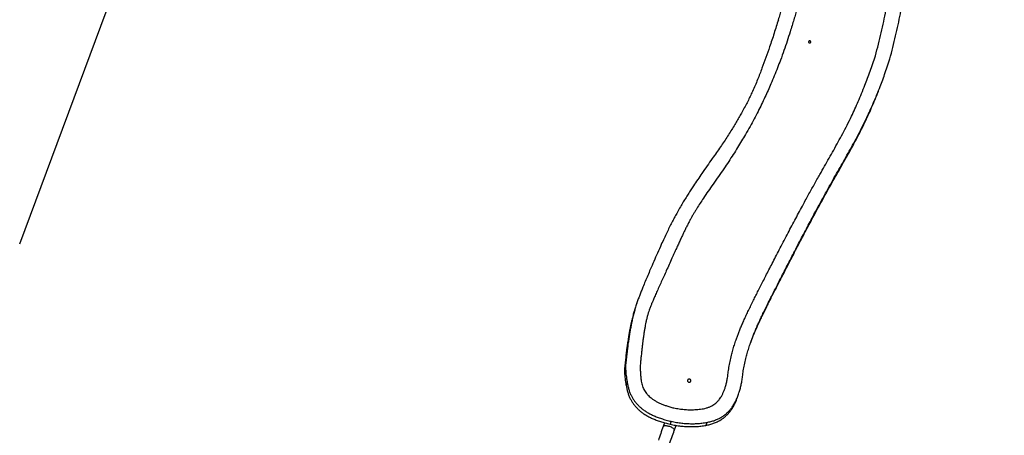
# Model space of a CAD drawing. Units: millimetres. Extents: x -5278 to 6911, y 10719 to 25541.
# Drawn here: x 141 to 2807, y 14213 to 15338 of the extents above; entities that cross this region are included whole.
import ezdxf

# ---------------------------------------------------------------- set-up
doc = ezdxf.new("R2010")
doc.units = ezdxf.units.MM
doc.header["$PDSIZE"] = -1
doc.layers.add('Зона безопасности', color=5, linetype='Continuous')
doc.layers.add('размер', color=92, linetype='Continuous', lineweight=15)
doc.dimstyles.new('Размер М1.1', dxfattribs={"dimtxt": 300, "dimasz": 200, "dimexe": 1, "dimexo": 1, "dimgap": 50, "dimtad": 1, "dimdec": 0, "dimzin": 0, "dimtxsty": 'Standard', "dimcen": 2.5, "dimazin": 0, "dimtfac": 1, "dimtmove": 0, "dimatfit": 3, "dimfxl": 1, "dimtzin": 0, "dimarcsym": 0})

# ---------------------------------------------------------------- blocks, each defined once
blk = doc.blocks.new('*D27')
at = {"layer": 'Defpoints', "color": 0, "transparency": 16777216}
for p in [(3202.7, 17814.4), (-5277.3, 13423.6), (-2194.2, 11522.2)]:
    blk.add_point(p, dxfattribs=at)
at = {"layer": 'размер', "color": 0, "lineweight": -2, "transparency": 16777216}
for p, q in [((3201.9, 17814.9), (-979.8, 20393.9)), ((-1084, 20223.1), (-5172.3, 13593.9)), ((-2195, 11522.8), (-5278.1, 13424.2))]:
    blk.add_line(p, q, dxfattribs=at)
at = {"layer": 'размер', "color": 0, "transparency": 16777216}
for points in [[(-1112.3, 20240.6), (-1055.6, 20205.6), (-979, 20393.3)], [(-5200.7, 13611.4), (-5143.9, 13576.4), (-5277.3, 13423.6)]]:
    blk.add_solid(points, dxfattribs=at)
at = {"layer": 'размер', "color": 0, "transparency": 16777216, "insert": (-3574.3, 16851.7), "char_height": 300, "attachment_point": 2, "rotation": 58.3374}
blk.add_mtext('8000', dxfattribs=at)
blk = doc.blocks.new('*D30')
at = {"layer": 'Defpoints', "color": 0, "transparency": 16777216}
for p in [(2662.1, 16313.8), (-3774.3, 14139.4), (-1441, 12700.5)]:
    blk.add_point(p, dxfattribs=at)
at = {"layer": 'размер', "color": 0, "lineweight": -2, "transparency": 16777216}
for p, q in [((2661.2, 16314.3), (-1030.2, 18590.9)), ((-1134.3, 18420.1), (-3669.3, 14309.6)), ((-1441.9, 12701), (-3775.1, 14139.9))]:
    blk.add_line(p, q, dxfattribs=at)
at = {"layer": 'размер', "color": 0, "transparency": 16777216}
for points in [[(-1162.7, 18437.6), (-1106, 18402.6), (-1029.4, 18590.3)], [(-3697.7, 14327.1), (-3640.9, 14292.2), (-3774.3, 14139.4)]]:
    blk.add_solid(points, dxfattribs=at)
at = {"layer": 'размер', "color": 0, "transparency": 16777216, "insert": (-2780.9, 16416.9), "char_height": 300, "attachment_point": 2, "rotation": 58.3374}
blk.add_mtext('5000', dxfattribs=at)
blk = doc.blocks.new('*D33')
at = {"layer": 'Defpoints', "color": 0, "transparency": 16777216}
for p in [(1261, 20644.1), (-2308.9, 14589.6), (3868.7, 12153.1)]:
    blk.add_point(p, dxfattribs=at)
at = {"layer": 'размер', "color": 0, "lineweight": -2, "transparency": 16777216}
for p, q in [((-2308.4, 14590.5), (1261.5, 20645)), ((6738.7, 17414.4), (1433.3, 20542.6)), ((3869.2, 12154), (6911.5, 17313.7))]:
    blk.add_line(p, q, dxfattribs=at)
at = {"layer": 'размер', "color": 0, "transparency": 16777216}
for points in [[(1450.2, 20571.3), (1416.3, 20513.8), (1261, 20644.1)], [(6755.6, 17443.1), (6721.8, 17385.7), (6911, 17312.8)]]:
    blk.add_solid(points, dxfattribs=at)
at = {"layer": 'размер', "color": 0, "transparency": 16777216, "insert": (4435.6, 19178.7), "char_height": 300, "attachment_point": 2, "rotation": 329.4758}
blk.add_mtext('6500', dxfattribs=at)
blk = doc.blocks.new('*D36')
at = {"layer": 'Defpoints', "color": 0, "transparency": 16777216}
for p in [(2009.8, 19262.3), (-1294.4, 13658.2), (2602.8, 12811.4)]:
    blk.add_point(p, dxfattribs=at)
at = {"layer": 'размер', "color": 0, "lineweight": -2, "transparency": 16777216}
for p, q in [((-1293.9, 13659), (2010.3, 19263.1)), ((5099.9, 17440.3), (2182.1, 19160.7)), ((2603.3, 12812.3), (5272.7, 17339.6))]:
    blk.add_line(p, q, dxfattribs=at)
at = {"layer": 'размер', "color": 0, "transparency": 16777216}
for points in [[(2199.1, 19189.4), (2165.2, 19132), (2009.8, 19262.3)], [(5116.8, 17469.1), (5083, 17411.6), (5272.2, 17338.8)]]:
    blk.add_solid(points, dxfattribs=at)
at = {"layer": 'размер', "color": 0, "transparency": 16777216, "insert": (3942.2, 18529.2), "char_height": 300, "attachment_point": 2, "rotation": 329.4758}
blk.add_mtext('3500', dxfattribs=at)

msp = doc.modelspace()

# ---------------------------------------------------------------- linework, layer by layer
for p, q in [((2346.5, 14910.3), (2343.6, 14902.3)), ((2236.7, 14706.4), (2233.9, 14698.4)), ((1812, 14570.6), (1809.4, 14563.3)), ((1812, 14570.6), (1809.4, 14563.3)), ((2120.3, 14464.5), (2123.2, 14472.2)), ((2120.3, 14464.5), (2123.2, 14472.2)), ((2119.2, 14461.5), (2119.6, 14462.7)), ((2119.2, 14461.5), (2119.6, 14462.7)), ((1782, 14407.3), (1779.2, 14399.3)), ((1785.8, 14356.2), (1783, 14348.2)), ((1886.7, 14246.9), (1883.1, 14236.7)), ((1905.1, 14250.9), (1902.3, 14242.9)), ((1913.3, 14226), (1918.2, 14239.9)), ((2001.7, 14247.9), (1998.9, 14240))]:
    msp.add_line(p, q)
at = {"flags": 128}
for points in [[(2280.8, 15280.2), (2279.7, 15280.4), (2278.7, 15280.2), (2277.7, 15279.7), (2277.1, 15279), (2276.8, 15278), (2276.8, 15277), (2277.2, 15276.1), (2277.9, 15275.3), (2278.9, 15274.8), (2279.9, 15274.6), (2281, 15274.8), (2281.9, 15275.2), (2282.5, 15276), (2282.9, 15276.9), (2282.8, 15277.9), (2282.4, 15278.9), (2281.7, 15279.7), (2280.8, 15280.2)], [(1955.1, 14365), (1953.9, 14365.3), (1952.6, 14365.2), (1951.4, 14364.9), (1950.4, 14364.2), (1949.6, 14363.3), (1949.1, 14362.2), (1949, 14361), (1949.2, 14359.8), (1949.8, 14358.7), (1950.6, 14357.8), (1951.7, 14357.1), (1952.9, 14356.6), (1954.2, 14356.5), (1955.4, 14356.7), (1956.5, 14357.3), (1957.4, 14358.1), (1958.1, 14359.1), (1958.4, 14360.2), (1958.3, 14361.4), (1958, 14362.6), (1957.3, 14363.6), (1956.3, 14364.4), (1955.1, 14365)], [(1883.1, 14236.7), (1881.5, 14232.1), (1879.9, 14227.5), (1878.2, 14222.8), (1876.6, 14218.1), (1874.9, 14213.2), (1873.2, 14208.4), (1871.4, 14203.5), (1870.2, 14200)], [(1883.1, 14236.7), (1883.3, 14237.1), (1884, 14237.9), (1884.9, 14238.5), (1886.2, 14239), (1887.7, 14239.3), (1889.5, 14239.4), (1891.5, 14239.4), (1893.6, 14239.1), (1895.8, 14238.7), (1898.1, 14238.2), (1900.3, 14237.4), (1902.6, 14236.6), (1904.7, 14235.6), (1906.7, 14234.5), (1908.5, 14233.4), (1910, 14232.2), (1911.3, 14231), (1912.3, 14229.8), (1913, 14228.6), (1913.4, 14227.5), (1913.4, 14226.5), (1913.3, 14226)], [(1900.4, 14189.4), (1901.6, 14192.9), (1903.3, 14197.8), (1905, 14202.6), (1906.7, 14207.4), (1908.4, 14212.2), (1910.1, 14216.9), (1911.7, 14221.5), (1913.3, 14226)]]:
    msp.add_lwpolyline(points, dxfattribs=at)
for points, knots in [([(2238.6, 15508.3), (2238, 15504.7), (2236.9, 15497.5), (2234.9, 15486.7), (2232.6, 15475.7), (2230.2, 15464.3), (2227.4, 15452.5), (2224.2, 15439.9), (2221, 15428), (2218, 15416.8), (2215.1, 15406.4), (2211.9, 15395.4), (2208.5, 15383.7), (2204.9, 15371.3), (2201, 15358.2), (2196.7, 15344.2), (2193.8, 15334.6), (2192.3, 15329.6)], [0, 0, 0, 0, 0.058888, 0.118025, 0.17839, 0.240964, 0.306727, 0.376657, 0.45173, 0.506834, 0.565145, 0.626979, 0.69265, 0.762474, 0.836764, 0.915835, 1, 1, 1, 1]), ([(2238.6, 15508.3), (2238, 15504.7), (2236.9, 15497.5), (2234.9, 15486.7), (2232.6, 15475.7), (2230.2, 15464.3), (2227.4, 15452.5), (2224.2, 15439.9), (2221, 15428), (2218, 15416.8), (2215.1, 15406.4), (2211.9, 15395.4), (2208.5, 15383.7), (2204.9, 15371.3), (2201, 15358.2), (2196.7, 15344.2), (2193.8, 15334.6), (2192.3, 15329.6)], [0, 0, 0, 0, 0.058888, 0.118025, 0.17839, 0.240964, 0.306727, 0.376657, 0.45173, 0.506834, 0.565145, 0.626979, 0.69265, 0.762474, 0.836764, 0.915835, 1, 1, 1, 1]), ([(2279.8, 15492.9), (2279, 15489), (2277.4, 15481.3), (2274.8, 15469.5), (2271.9, 15457.6), (2268.7, 15445.2), (2265.2, 15432.3), (2261.3, 15418.8), (2257.5, 15405.5), (2253.6, 15392.5), (2249.8, 15379.9), (2245.7, 15366.5), (2241.4, 15352.4), (2236.8, 15337.3), (2231.9, 15321.3), (2228.5, 15310.3), (2226.8, 15304.7)], [0, 0, 0, 0, 0.0602957, 0.1213955, 0.1840558, 0.2490324, 0.3170749, 0.3889305, 0.4653402, 0.5290545, 0.5963953, 0.6677201, 0.7433862, 0.8237505, 0.9091693, 1, 1, 1, 1]), ([(2457.9, 15240.1), (2460.6, 15250.6), (2466, 15271.3), (2473.4, 15302.2), (2480.2, 15332.4), (2486.5, 15362.5), (2492.3, 15392.4), (2497.6, 15422.1), (2500.6, 15441.7), (2502, 15451.4)], [0, 0, 0, 0, 0.150581, 0.297672, 0.441298, 0.581484, 0.724687, 0.86418, 1, 1, 1, 1]), ([(2497, 15231.3), (2499.7, 15241.8), (2505, 15262.6), (2512.5, 15293.4), (2519.3, 15323.7), (2525.6, 15353.8), (2531.4, 15383.7), (2536.6, 15413.4), (2539.6, 15433), (2541.1, 15442.7)], [0, 0, 0, 0, 0.150581, 0.297672, 0.441298, 0.581484, 0.724688, 0.86418, 1, 1, 1, 1]), ([(2497, 15231.3), (2499.7, 15241.8), (2505, 15262.6), (2512.5, 15293.4), (2519.3, 15323.7), (2525.6, 15353.8), (2531.4, 15383.7), (2536.6, 15413.4), (2539.6, 15433), (2541.1, 15442.7)], [0, 0, 0, 0, 0.150581, 0.297672, 0.441298, 0.581484, 0.724688, 0.86418, 1, 1, 1, 1]), ([(2195.1, 15337.6), (2191.3, 15325.3), (2183.7, 15300.7), (2172.3, 15266.6), (2161.3, 15235.1), (2154.2, 15216), (2150.7, 15206.4)], [0, 0, 0, 0, 0.278309, 0.557896, 0.778515, 1, 1, 1, 1]), ([(2195.1, 15337.6), (2191.3, 15325.3), (2183.7, 15300.7), (2172.3, 15266.6), (2161.3, 15235.1), (2154.2, 15216), (2150.7, 15206.4)], [0, 0, 0, 0, 0.278309, 0.557896, 0.778515, 1, 1, 1, 1]), ([(2226.8, 15304.7), (2224.2, 15296.4), (2219, 15279.5), (2210.2, 15254), (2201.4, 15229.9), (2192.7, 15207.2), (2184.1, 15185.8), (2178.1, 15171.6), (2175.1, 15164.4)], [0, 0, 0, 0, 0.174273, 0.354162, 0.539735, 0.689571, 0.842984, 1, 1, 1, 1]), ([(2307.4, 14919), (2311.6, 14926.4), (2319.9, 14941.1), (2332.5, 14963), (2344.8, 14984.9), (2357.1, 15007), (2369.3, 15029.5), (2381.4, 15052.7), (2392.4, 15075), (2402.4, 15096.4), (2411.5, 15116.8), (2420.6, 15138.3), (2429, 15159.1), (2436.7, 15179.3), (2443.8, 15198.7), (2451, 15219.1), (2455.6, 15233), (2457.9, 15240.1)], [0, 0, 0, 0, 0.071816, 0.14256, 0.212927, 0.283615, 0.355327, 0.42878, 0.504699, 0.565303, 0.628151, 0.693591, 0.761972, 0.817994, 0.876224, 0.936835, 1, 1, 1, 1]), ([(2346.5, 14910.3), (2350.7, 14917.7), (2359, 14932.4), (2371.5, 14954.3), (2383.9, 14976.2), (2396.2, 14998.2), (2408.4, 15020.8), (2420.4, 15044), (2431.4, 15066.3), (2441.5, 15087.7), (2450.6, 15108.1), (2459.7, 15129.5), (2468.1, 15150.4), (2475.8, 15170.6), (2482.9, 15190), (2490, 15210.3), (2494.6, 15224.3), (2497, 15231.3)], [0, 0, 0, 0, 0.071816, 0.14256, 0.212927, 0.283615, 0.355328, 0.428781, 0.5047, 0.565304, 0.628152, 0.693591, 0.761973, 0.817995, 0.876225, 0.936835, 1, 1, 1, 1]), ([(2346.5, 14910.3), (2350.7, 14917.7), (2359, 14932.4), (2371.5, 14954.3), (2383.9, 14976.2), (2396.2, 14998.2), (2408.4, 15020.8), (2420.4, 15044), (2431.4, 15066.3), (2441.5, 15087.7), (2450.6, 15108.1), (2459.7, 15129.5), (2468.1, 15150.4), (2475.8, 15170.6), (2482.9, 15190), (2490, 15210.3), (2494.6, 15224.3), (2497, 15231.3)], [0, 0, 0, 0, 0.071816, 0.14256, 0.212927, 0.283615, 0.355328, 0.428781, 0.5047, 0.565304, 0.628152, 0.693591, 0.761973, 0.817995, 0.876225, 0.936835, 1, 1, 1, 1]), ([(2150.7, 15206.4), (2148.8, 15201.2), (2144.9, 15190.9), (2138.7, 15175.3), (2132.1, 15159.4), (2125.4, 15144.3), (2118.7, 15130), (2112.1, 15116.4), (2104.8, 15102.3), (2097.5, 15088.8), (2090.2, 15075.7), (2082.8, 15063.2), (2075, 15050.1), (2066.6, 15036.6), (2057.7, 15022.7), (2048.2, 15008.2), (2038.1, 14993.3), (2027.4, 14977.7), (2019.9, 14967.2), (2016.1, 14961.8)], [0, 0, 0, 0, 0.059034, 0.118894, 0.180247, 0.243767, 0.295644, 0.349622, 0.406041, 0.465247, 0.51485, 0.566635, 0.620782, 0.677469, 0.736875, 0.798039, 0.862169, 0.929433, 1, 1, 1, 1]), ([(2150.7, 15206.4), (2148.8, 15201.2), (2144.9, 15190.9), (2138.7, 15175.3), (2132.1, 15159.4), (2125.4, 15144.3), (2118.7, 15130), (2112.1, 15116.4), (2104.8, 15102.3), (2097.5, 15088.8), (2090.2, 15075.7), (2082.8, 15063.2), (2075, 15050.1), (2066.6, 15036.6), (2057.7, 15022.7), (2048.2, 15008.2), (2038.1, 14993.3), (2027.4, 14977.7), (2019.9, 14967.2), (2016.1, 14961.8)], [0, 0, 0, 0, 0.059034, 0.118894, 0.180247, 0.243767, 0.295644, 0.349622, 0.406041, 0.465247, 0.51485, 0.566635, 0.620782, 0.677469, 0.736875, 0.798039, 0.862169, 0.929433, 1, 1, 1, 1]), ([(2175.1, 15164.4), (2172.4, 15158.3), (2167.2, 15146.1), (2158.8, 15127.6), (2149.7, 15108.6), (2140, 15089.1), (2129.5, 15069), (2118.2, 15048.2), (2106.9, 15028.3), (2095.6, 15009.3), (2084.6, 14991.3), (2072.9, 14972.8), (2060.5, 14953.6), (2047.2, 14933.8), (2033.2, 14913.4), (2023.4, 14899.6), (2018.4, 14892.6)], [0, 0, 0, 0, 0.0628618, 0.1275776, 0.1944607, 0.2638282, 0.3360019, 0.4113072, 0.490072, 0.5546018, 0.6216333, 0.6913282, 0.7638494, 0.8393597, 0.9180222, 1, 1, 1, 1]), ([(2343.6, 14902.3), (2347.8, 14909.7), (2356.2, 14924.4), (2368.7, 14946.3), (2381.1, 14968.2), (2393.4, 14990.2), (2405.5, 15012.8), (2417.6, 15036), (2428.6, 15058.3), (2438.7, 15079.7), (2447.8, 15100.1), (2456.9, 15121.6), (2463.9, 15138.8), (2467.7, 15148.9), (2468.7, 15151.4)], [0, 0, 0, 0, 0.091476, 0.181587, 0.271217, 0.361257, 0.452602, 0.546163, 0.642866, 0.720061, 0.800114, 0.883468, 0.970569, 1, 1, 1, 1]), ([(2343.6, 14902.3), (2347.8, 14909.7), (2356.2, 14924.4), (2368.7, 14946.3), (2381.1, 14968.2), (2393.4, 14990.2), (2405.5, 15012.8), (2417.6, 15036), (2428.6, 15058.3), (2438.7, 15079.7), (2447.8, 15100.1), (2456.9, 15121.6), (2463.9, 15138.8), (2467.7, 15148.9), (2468.7, 15151.4)], [0, 0, 0, 0, 0.091476, 0.181587, 0.271217, 0.361257, 0.452602, 0.546163, 0.642866, 0.720061, 0.800114, 0.883468, 0.970569, 1, 1, 1, 1]), ([(2016.1, 14961.8), (2011.4, 14955.2), (2001.9, 14941.9), (1988.9, 14923), (1976.6, 14905), (1969.2, 14893.8), (1965.4, 14888.1)], [0, 0, 0, 0, 0.270484, 0.548357, 0.771886, 1, 1, 1, 1]), ([(2016.1, 14961.8), (2011.4, 14955.2), (2001.9, 14941.9), (1988.9, 14923), (1976.6, 14905), (1969.2, 14893.8), (1965.4, 14888.1)], [0, 0, 0, 0, 0.270484, 0.548357, 0.771886, 1, 1, 1, 1]), ([(2197.6, 14715.1), (2204.6, 14728.6), (2218.5, 14755.3), (2239.3, 14794.7), (2258.4, 14830.4), (2275.9, 14862.4), (2291.6, 14890.9), (2302.2, 14909.7), (2307.4, 14919)], [0, 0, 0, 0, 0.197461, 0.389959, 0.577502, 0.721385, 0.862216, 1, 1, 1, 1]), ([(2233.9, 14698.4), (2240.9, 14711.9), (2254.7, 14738.6), (2275.6, 14778), (2294.7, 14813.6), (2312.2, 14845.7), (2327.9, 14874.2), (2338.4, 14893), (2343.6, 14902.3)], [0, 0, 0, 0, 0.19746, 0.389958, 0.577501, 0.721384, 0.862215, 1, 1, 1, 1]), ([(2233.9, 14698.4), (2240.9, 14711.9), (2254.7, 14738.6), (2275.6, 14778), (2294.7, 14813.6), (2312.2, 14845.7), (2327.9, 14874.2), (2338.4, 14893), (2343.6, 14902.3)], [0, 0, 0, 0, 0.19746, 0.389958, 0.577501, 0.721384, 0.862215, 1, 1, 1, 1]), ([(2236.7, 14706.4), (2243.7, 14719.9), (2257.6, 14746.6), (2278.4, 14786), (2297.5, 14821.6), (2315, 14853.6), (2330.7, 14882.2), (2341.3, 14901), (2346.5, 14910.3)], [0, 0, 0, 0, 0.19746, 0.389958, 0.577501, 0.721384, 0.862215, 1, 1, 1, 1]), ([(2236.7, 14706.4), (2243.7, 14719.9), (2257.6, 14746.6), (2278.4, 14786), (2297.5, 14821.6), (2315, 14853.6), (2330.7, 14882.2), (2341.3, 14901), (2346.5, 14910.3)], [0, 0, 0, 0, 0.19746, 0.389958, 0.577501, 0.721384, 0.862215, 1, 1, 1, 1]), ([(1965.4, 14888.1), (1963, 14884.5), (1958.1, 14877), (1950.7, 14865.6), (1943.2, 14853.6), (1935.5, 14841), (1927.7, 14827.6), (1920.2, 14814.4), (1913.2, 14801.4), (1906.6, 14788.7), (1899.7, 14775.2), (1892.7, 14760.8), (1885.5, 14745.5), (1880.7, 14734.9), (1878.2, 14729.5)], [0, 0, 0, 0, 0.0727811, 0.1475378, 0.225033, 0.3060365, 0.3913261, 0.4816874, 0.5567596, 0.6358379, 0.719311, 0.8075689, 0.9010012, 1, 1, 1, 1]), ([(1965.4, 14888.1), (1963, 14884.5), (1958.1, 14877), (1950.7, 14865.6), (1943.2, 14853.6), (1935.5, 14841), (1927.7, 14827.6), (1920.2, 14814.4), (1913.2, 14801.4), (1906.6, 14788.7), (1899.7, 14775.2), (1892.7, 14760.8), (1885.5, 14745.5), (1880.7, 14734.9), (1878.2, 14729.5)], [0, 0, 0, 0, 0.0727811, 0.1475378, 0.225033, 0.3060365, 0.3913261, 0.4816874, 0.5567596, 0.6358379, 0.719311, 0.8075689, 0.9010012, 1, 1, 1, 1]), ([(2018.4, 14892.6), (2013.9, 14886.2), (2005.1, 14873.8), (1993.4, 14856.5), (1983.2, 14840.9), (1977.3, 14831.6), (1974.4, 14826.9)], [0, 0, 0, 0, 0.29539, 0.57877, 0.79305, 1, 1, 1, 1]), ([(1974.4, 14826.9), (1972.9, 14824.5), (1969.9, 14819.6), (1965.4, 14812.1), (1961, 14804.5), (1956.6, 14796.5), (1952.1, 14788), (1947.4, 14778.8), (1942.8, 14769.6), (1938.4, 14760.4), (1934, 14751.1), (1929.3, 14741.1), (1924.3, 14730.3), (1918.9, 14718.5), (1913, 14705.7), (1909, 14696.8), (1907, 14692.2)], [0, 0, 0, 0, 0.057379, 0.114454, 0.172435, 0.232534, 0.295962, 0.363934, 0.437661, 0.500416, 0.568056, 0.641167, 0.720332, 0.806138, 0.899166, 1, 1, 1, 1]), ([(1878.2, 14729.5), (1874.7, 14721.7), (1867.9, 14706.4), (1858, 14683.9), (1849.2, 14663.6), (1841.5, 14645.5), (1834.8, 14629.6), (1830.5, 14619.1), (1828.4, 14613.9)], [0, 0, 0, 0, 0.203375, 0.399073, 0.587101, 0.729461, 0.867092, 1, 1, 1, 1]), ([(1878.2, 14729.5), (1874.7, 14721.7), (1867.9, 14706.4), (1858, 14683.9), (1849.2, 14663.6), (1841.5, 14645.5), (1834.8, 14629.6), (1830.5, 14619.1), (1828.4, 14613.9)], [0, 0, 0, 0, 0.203375, 0.399073, 0.587101, 0.729461, 0.867092, 1, 1, 1, 1]), ([(2080.7, 14471.8), (2081.8, 14474.9), (2084, 14481.4), (2087.8, 14491.2), (2091.9, 14501.4), (2096.5, 14512.2), (2101.5, 14523.4), (2106.9, 14535.3), (2112.9, 14547.9), (2119.4, 14561.4), (2125.9, 14574.8), (2132.5, 14588), (2139.1, 14601.1), (2146.1, 14614.9), (2153.5, 14629.5), (2161.4, 14645), (2169.8, 14661.2), (2178.6, 14678.3), (2187.9, 14696.3), (2194.3, 14708.7), (2197.6, 14715.1)], [0, 0, 0, 0, 0.03733, 0.07616, 0.116903, 0.159971, 0.205775, 0.25382, 0.305283, 0.360548, 0.419997, 0.470825, 0.52477, 0.582025, 0.642786, 0.707245, 0.774342, 0.845378, 0.920536, 1, 1, 1, 1]), ([(1907, 14692.2), (1904.4, 14686.4), (1899.3, 14675.1), (1891.9, 14658.6), (1884.9, 14643), (1878.2, 14628.1), (1871.8, 14613.9), (1865.7, 14600.4), (1861.9, 14591.7), (1860, 14587.5)], [0, 0, 0, 0, 0.166215, 0.323895, 0.47304, 0.61365, 0.751801, 0.880583, 1, 1, 1, 1]), ([(2119.7, 14463), (2120.8, 14466.2), (2123.1, 14472.7), (2126.9, 14482.5), (2131, 14492.7), (2135.6, 14503.5), (2140.5, 14514.7), (2146, 14526.6), (2151.9, 14539.2), (2158.4, 14552.7), (2165, 14566.1), (2171.6, 14579.3), (2178.2, 14592.4), (2185.2, 14606.2), (2192.6, 14620.8), (2200.5, 14636.2), (2208.9, 14652.5), (2217.7, 14669.6), (2227, 14687.6), (2233.4, 14700), (2236.7, 14706.4)], [0, 0, 0, 0, 0.03733, 0.07616, 0.116902, 0.159971, 0.205775, 0.25382, 0.305283, 0.360548, 0.419997, 0.470826, 0.52477, 0.582025, 0.642786, 0.707245, 0.774342, 0.845378, 0.920536, 1, 1, 1, 1]), ([(2119.7, 14463), (2120.8, 14466.2), (2123.1, 14472.7), (2126.9, 14482.5), (2131, 14492.7), (2135.6, 14503.5), (2140.5, 14514.7), (2146, 14526.6), (2151.9, 14539.2), (2158.4, 14552.7), (2165, 14566.1), (2171.6, 14579.3), (2178.2, 14592.4), (2185.2, 14606.2), (2192.6, 14620.8), (2200.5, 14636.2), (2208.9, 14652.5), (2217.7, 14669.6), (2227, 14687.6), (2233.4, 14700), (2236.7, 14706.4)], [0, 0, 0, 0, 0.03733, 0.07616, 0.116902, 0.159971, 0.205775, 0.25382, 0.305283, 0.360548, 0.419997, 0.470826, 0.52477, 0.582025, 0.642786, 0.707245, 0.774342, 0.845378, 0.920536, 1, 1, 1, 1]), ([(2124, 14474.3), (2125.4, 14477.7), (2128.2, 14484.7), (2132.8, 14495.5), (2137.7, 14506.7), (2143.2, 14518.6), (2149.1, 14531.2), (2155.6, 14544.7), (2162.2, 14558.1), (2168.8, 14571.3), (2175.3, 14584.4), (2182.3, 14598.2), (2189.8, 14612.8), (2197.7, 14628.3), (2206.1, 14644.5), (2214.9, 14661.6), (2224.2, 14679.6), (2230.6, 14692), (2233.9, 14698.4)], [0, 0, 0, 0, 0.044101, 0.09072, 0.1403, 0.192306, 0.248012, 0.307833, 0.372183, 0.427201, 0.485593, 0.547568, 0.613338, 0.683111, 0.755739, 0.832631, 0.913985, 1, 1, 1, 1]), ([(2124, 14474.3), (2125.4, 14477.7), (2128.2, 14484.7), (2132.8, 14495.5), (2137.7, 14506.7), (2143.2, 14518.6), (2149.1, 14531.2), (2155.6, 14544.7), (2162.2, 14558.1), (2168.8, 14571.3), (2175.3, 14584.4), (2182.3, 14598.2), (2189.8, 14612.8), (2197.7, 14628.3), (2206.1, 14644.5), (2214.9, 14661.6), (2224.2, 14679.6), (2230.6, 14692), (2233.9, 14698.4)], [0, 0, 0, 0, 0.044101, 0.09072, 0.1403, 0.192306, 0.248012, 0.307833, 0.372183, 0.427201, 0.485593, 0.547568, 0.613338, 0.683111, 0.755739, 0.832631, 0.913985, 1, 1, 1, 1]), ([(1828.4, 14613.9), (1826.9, 14610.3), (1824, 14603.3), (1819.9, 14592.6), (1815.9, 14582), (1812.2, 14571.2), (1808.6, 14560), (1805.2, 14548.3), (1801.9, 14535.8), (1799.1, 14523.9), (1796.8, 14512.6), (1794.7, 14502), (1792.7, 14490.7), (1790.8, 14478.7), (1788.9, 14466), (1787.1, 14452.5), (1785.4, 14438.3), (1783.6, 14423.1), (1782.6, 14412.6), (1782, 14407.3)], [0, 0, 0, 0, 0.054543, 0.107979, 0.161124, 0.214798, 0.269838, 0.327089, 0.387406, 0.45165, 0.499701, 0.550429, 0.604135, 0.661121, 0.721686, 0.784944, 0.852227, 0.923819, 1, 1, 1, 1]), ([(1828.4, 14613.9), (1826.9, 14610.3), (1824, 14603.3), (1819.9, 14592.6), (1815.9, 14582), (1812.2, 14571.2), (1808.6, 14560), (1805.2, 14548.3), (1801.9, 14535.8), (1799.1, 14523.9), (1796.8, 14512.6), (1794.7, 14502), (1792.7, 14490.7), (1790.8, 14478.7), (1788.9, 14466), (1787.1, 14452.5), (1785.4, 14438.3), (1783.6, 14423.1), (1782.6, 14412.6), (1782, 14407.3)], [0, 0, 0, 0, 0.054543, 0.107979, 0.161124, 0.214798, 0.269838, 0.327089, 0.387406, 0.45165, 0.499701, 0.550429, 0.604135, 0.661121, 0.721686, 0.784944, 0.852227, 0.923819, 1, 1, 1, 1]), ([(1860, 14587.5), (1858.6, 14584.4), (1855.9, 14578.4), (1852.1, 14569.6), (1848.6, 14560.8), (1845.6, 14552.6), (1843, 14544.6), (1840.7, 14536.7), (1838.5, 14528.2), (1836.6, 14519.5), (1834.9, 14510.7), (1833.3, 14501.8), (1831.7, 14492.1), (1830.1, 14481.4), (1828.7, 14470.8), (1827.3, 14460.1), (1826.1, 14449.5), (1824.8, 14438.2), (1823.5, 14426.1), (1822.7, 14417.8), (1822.2, 14413.5)], [0, 0, 0, 0, 0.0567422, 0.1101994, 0.1622545, 0.2148239, 0.25776, 0.3031795, 0.3520512, 0.4053452, 0.4518161, 0.502233, 0.5570886, 0.6168733, 0.6820769, 0.7374273, 0.7966596, 0.860009, 0.9277114, 1, 1, 1, 1]), ([(1808.4, 14560), (1807.5, 14557.4), (1805.4, 14550.9), (1802.4, 14540.3), (1799.1, 14527.8), (1796.3, 14515.9), (1794, 14504.6), (1791.9, 14494), (1789.9, 14482.7), (1788, 14470.7), (1786.1, 14458), (1784.3, 14444.5), (1782.6, 14430.3), (1780.8, 14415.1), (1779.8, 14404.7), (1779.2, 14399.3)], [0, 0, 0, 0, 0.050317, 0.12478, 0.203231, 0.28679, 0.349288, 0.415267, 0.48512, 0.559238, 0.638011, 0.720288, 0.8078, 0.900915, 1, 1, 1, 1]), ([(1808.4, 14560), (1807.5, 14557.4), (1805.4, 14550.9), (1802.4, 14540.3), (1799.1, 14527.8), (1796.3, 14515.9), (1794, 14504.6), (1791.9, 14494), (1789.9, 14482.7), (1788, 14470.7), (1786.1, 14458), (1784.3, 14444.5), (1782.6, 14430.3), (1780.8, 14415.1), (1779.8, 14404.7), (1779.2, 14399.3)], [0, 0, 0, 0, 0.050317, 0.12478, 0.203231, 0.28679, 0.349288, 0.415267, 0.48512, 0.559238, 0.638011, 0.720288, 0.8078, 0.900915, 1, 1, 1, 1]), ([(2059.1, 14380.9), (2059.8, 14386.1), (2061.1, 14396.8), (2064.1, 14413), (2067.7, 14428.6), (2071.7, 14443.5), (2075.9, 14457.5), (2079, 14467), (2080.7, 14471.8)], [0, 0, 0, 0, 0.16828, 0.344665, 0.529476, 0.680785, 0.83759, 1, 1, 1, 1]), ([(2098.2, 14372.1), (2098.8, 14377.4), (2100.1, 14388.1), (2103.2, 14404.3), (2106.7, 14419.9), (2110.7, 14434.8), (2114.9, 14448.8), (2118.1, 14458.2), (2119.7, 14463)], [0, 0, 0, 0, 0.168279, 0.344663, 0.529475, 0.680784, 0.837589, 1, 1, 1, 1]), ([(2098.2, 14372.1), (2098.8, 14377.4), (2100.1, 14388.1), (2103.2, 14404.3), (2106.7, 14419.9), (2110.7, 14434.8), (2114.9, 14448.8), (2118.1, 14458.2), (2119.7, 14463)], [0, 0, 0, 0, 0.168279, 0.344663, 0.529475, 0.680784, 0.837589, 1, 1, 1, 1]), ([(1779.2, 14399.3), (1779, 14396.9), (1778.5, 14391.8), (1778.7, 14383.6), (1779.2, 14375), (1780.2, 14366.2), (1781.4, 14357.5), (1782.5, 14351.4), (1783, 14348.2)], [0, 0, 0, 0, 0.140102, 0.300957, 0.483231, 0.64178, 0.813992, 1, 1, 1, 1]), ([(1779.2, 14399.3), (1779, 14396.9), (1778.5, 14391.8), (1778.7, 14383.6), (1779.2, 14375), (1780.2, 14366.2), (1781.4, 14357.5), (1782.5, 14351.4), (1783, 14348.2)], [0, 0, 0, 0, 0.140102, 0.300957, 0.483231, 0.64178, 0.813992, 1, 1, 1, 1]), ([(1782, 14407.3), (1781.8, 14404.9), (1781.3, 14399.8), (1781.5, 14391.5), (1782, 14383), (1783, 14374.2), (1784.2, 14365.4), (1785.3, 14359.4), (1785.8, 14356.2)], [0, 0, 0, 0, 0.140102, 0.300959, 0.483233, 0.64178, 0.813993, 1, 1, 1, 1]), ([(1782, 14407.3), (1781.8, 14404.9), (1781.3, 14399.8), (1781.5, 14391.5), (1782, 14383), (1783, 14374.2), (1784.2, 14365.4), (1785.3, 14359.4), (1785.8, 14356.2)], [0, 0, 0, 0, 0.140102, 0.300959, 0.483233, 0.64178, 0.813993, 1, 1, 1, 1]), ([(1822.2, 14413.5), (1822, 14411.2), (1821.5, 14406.4), (1821.2, 14398.9), (1821.2, 14390.2), (1821.7, 14380.3), (1822.3, 14373), (1822.6, 14369.3)], [0, 0, 0, 0, 0.156842, 0.327045, 0.510941, 0.745608, 1, 1, 1, 1]), ([(1822.6, 14369.3), (1822.9, 14367.1), (1823.3, 14362.8), (1824.4, 14356.1), (1826, 14349.2), (1828.3, 14342.7), (1831.1, 14336.7), (1834.4, 14331.2), (1838.4, 14325.6), (1843, 14320.6), (1848, 14316), (1853.3, 14311.8), (1859.4, 14307.8), (1866.2, 14303.8), (1873.8, 14300.1), (1882.1, 14296.5), (1891.3, 14293.1), (1901.5, 14289.8), (1908.6, 14288), (1912.3, 14287)], [0, 0, 0, 0, 0.051484, 0.105256, 0.161098, 0.219091, 0.266466, 0.315866, 0.367872, 0.423221, 0.470491, 0.520935, 0.575062, 0.633395, 0.696461, 0.763516, 0.836137, 0.914806, 1, 1, 1, 1]), ([(1984.5, 14283.8), (1987.1, 14284.2), (1992.5, 14285), (2000.3, 14286.8), (2008, 14289.4), (2014.8, 14292.5), (2020.8, 14296.2), (2026.2, 14300.3), (2031.2, 14305.2), (2035.8, 14310.6), (2039.9, 14316.6), (2043.6, 14323.2), (2047, 14330.6), (2050.1, 14338.8), (2052.9, 14347.9), (2055.4, 14358), (2057.5, 14369.1), (2058.6, 14376.8), (2059.1, 14380.9)], [0, 0, 0, 0, 0.057444, 0.114764, 0.172358, 0.230925, 0.2783, 0.327539, 0.379372, 0.434591, 0.487435, 0.544235, 0.605581, 0.67205, 0.744198, 0.822562, 0.907663, 1, 1, 1, 1]), ([(2001.7, 14247.9), (2005.3, 14248.7), (2012.4, 14250.1), (2022.7, 14253.4), (2032.7, 14257.5), (2041.6, 14262.4), (2049.4, 14267.7), (2056.2, 14273.5), (2062.8, 14280.1), (2068.9, 14287.6), (2074.6, 14296.1), (2079.8, 14305.6), (2084.5, 14316.2), (2088.4, 14326.9), (2091.6, 14337.7), (2094.2, 14348.5), (2096.5, 14360), (2097.6, 14368), (2098.2, 14372.1)], [0, 0, 0, 0, 0.06076, 0.121647, 0.18307, 0.245635, 0.296123, 0.348278, 0.402625, 0.459728, 0.520176, 0.584568, 0.653502, 0.727565, 0.789732, 0.855686, 0.925691, 1, 1, 1, 1]), ([(2001.7, 14247.9), (2005.3, 14248.7), (2012.4, 14250.1), (2022.7, 14253.4), (2032.7, 14257.5), (2041.6, 14262.4), (2049.4, 14267.7), (2056.2, 14273.5), (2062.8, 14280.1), (2068.9, 14287.6), (2074.6, 14296.1), (2079.8, 14305.6), (2084.5, 14316.2), (2088.4, 14326.9), (2091.6, 14337.7), (2094.2, 14348.5), (2096.5, 14360), (2097.6, 14368), (2098.2, 14372.1)], [0, 0, 0, 0, 0.06076, 0.121647, 0.18307, 0.245635, 0.296123, 0.348278, 0.402625, 0.459728, 0.520176, 0.584568, 0.653502, 0.727565, 0.789732, 0.855686, 0.925691, 1, 1, 1, 1]), ([(1783, 14348.2), (1783.5, 14345.5), (1784.6, 14339.9), (1786.7, 14331.3), (1789.5, 14322.3), (1793.1, 14313.9), (1797.2, 14305.9), (1801.9, 14298.6), (1807.6, 14291.4), (1813.8, 14284.8), (1820.5, 14278.8), (1827.5, 14273.4), (1835.4, 14268.2), (1844.2, 14263.2), (1853.9, 14258.5), (1864.5, 14254.1), (1876.1, 14250), (1888.8, 14246.2), (1897.7, 14244), (1902.3, 14242.9)], [0, 0, 0, 0, 0.050878, 0.105018, 0.162072, 0.221944, 0.271102, 0.322391, 0.37622, 0.433136, 0.481349, 0.532364, 0.58661, 0.644542, 0.706631, 0.772122, 0.842543, 0.918351, 1, 1, 1, 1]), ([(1783, 14348.2), (1783.5, 14345.5), (1784.6, 14339.9), (1786.7, 14331.3), (1789.5, 14322.3), (1793.1, 14313.9), (1797.2, 14305.9), (1801.9, 14298.6), (1807.6, 14291.4), (1813.8, 14284.8), (1820.5, 14278.8), (1827.5, 14273.4), (1835.4, 14268.2), (1844.2, 14263.2), (1853.9, 14258.5), (1864.5, 14254.1), (1876.1, 14250), (1888.8, 14246.2), (1897.7, 14244), (1902.3, 14242.9)], [0, 0, 0, 0, 0.050878, 0.105018, 0.162072, 0.221944, 0.271102, 0.322391, 0.37622, 0.433136, 0.481349, 0.532364, 0.58661, 0.644542, 0.706631, 0.772122, 0.842543, 0.918351, 1, 1, 1, 1]), ([(1785.8, 14356.2), (1786.3, 14353.5), (1787.4, 14347.9), (1789.5, 14339.3), (1792.3, 14330.3), (1795.9, 14321.8), (1800, 14313.9), (1804.7, 14306.6), (1810.4, 14299.4), (1816.6, 14292.8), (1823.3, 14286.8), (1830.3, 14281.4), (1838.2, 14276.2), (1847, 14271.2), (1856.7, 14266.5), (1867.3, 14262.1), (1878.9, 14258), (1891.6, 14254.1), (1900.5, 14252), (1905.1, 14250.9)], [0, 0, 0, 0, 0.050879, 0.105019, 0.162072, 0.221944, 0.271102, 0.322392, 0.37622, 0.433136, 0.481349, 0.532364, 0.58661, 0.644542, 0.706631, 0.772122, 0.842543, 0.918351, 1, 1, 1, 1]), ([(1785.8, 14356.2), (1786.3, 14353.5), (1787.4, 14347.9), (1789.5, 14339.3), (1792.3, 14330.3), (1795.9, 14321.8), (1800, 14313.9), (1804.7, 14306.6), (1810.4, 14299.4), (1816.6, 14292.8), (1823.3, 14286.8), (1830.3, 14281.4), (1838.2, 14276.2), (1847, 14271.2), (1856.7, 14266.5), (1867.3, 14262.1), (1878.9, 14258), (1891.6, 14254.1), (1900.5, 14252), (1905.1, 14250.9)], [0, 0, 0, 0, 0.050879, 0.105019, 0.162072, 0.221944, 0.271102, 0.322392, 0.37622, 0.433136, 0.481349, 0.532364, 0.58661, 0.644542, 0.706631, 0.772122, 0.842543, 0.918351, 1, 1, 1, 1]), ([(1998.9, 14240), (2002.5, 14240.7), (2009.6, 14242.1), (2019.9, 14245.4), (2029.9, 14249.5), (2038.7, 14254.4), (2046.6, 14259.8), (2053.4, 14265.5), (2059.9, 14272.1), (2066.1, 14279.6), (2071.7, 14288.1), (2077, 14297.6), (2081.2, 14306.8), (2083.3, 14313), (2084.2, 14315.5)], [0, 0, 0, 0, 0.086627, 0.173436, 0.261008, 0.350208, 0.42219, 0.496549, 0.574033, 0.655446, 0.741628, 0.833434, 0.931715, 1, 1, 1, 1]), ([(1998.9, 14240), (2002.5, 14240.7), (2009.6, 14242.1), (2019.9, 14245.4), (2029.9, 14249.5), (2038.7, 14254.4), (2046.6, 14259.8), (2053.4, 14265.5), (2059.9, 14272.1), (2066.1, 14279.6), (2071.7, 14288.1), (2077, 14297.6), (2081.2, 14306.8), (2083.3, 14313), (2084.2, 14315.5)], [0, 0, 0, 0, 0.086627, 0.173436, 0.261008, 0.350208, 0.42219, 0.496549, 0.574033, 0.655446, 0.741628, 0.833434, 0.931715, 1, 1, 1, 1]), ([(1912.3, 14287), (1917, 14286.1), (1926.2, 14284.5), (1940, 14282.9), (1954.3, 14282.1), (1969.1, 14282.2), (1979.4, 14283.3), (1984.5, 14283.8)], [0, 0, 0, 0, 0.194599, 0.384716, 0.571079, 0.786942, 1, 1, 1, 1]), ([(1902.3, 14242.9), (1907.1, 14241.9), (1916.4, 14240), (1930.4, 14238), (1944.2, 14236.8), (1958, 14236.3), (1971.8, 14236.6), (1985.5, 14237.7), (1994.5, 14239.2), (1998.9, 14240)], [0, 0, 0, 0, 0.1478126, 0.292254, 0.4337797, 0.5728735, 0.7165363, 0.8587015, 1, 1, 1, 1]), ([(1902.3, 14242.9), (1907.1, 14241.9), (1916.4, 14240), (1930.4, 14238), (1944.2, 14236.8), (1958, 14236.3), (1971.8, 14236.6), (1985.5, 14237.7), (1994.5, 14239.2), (1998.9, 14240)], [0, 0, 0, 0, 0.1478126, 0.292254, 0.4337797, 0.5728735, 0.7165363, 0.8587015, 1, 1, 1, 1]), ([(1905.1, 14250.9), (1909.9, 14249.9), (1919.2, 14248), (1933.3, 14246), (1947, 14244.7), (1960.8, 14244.3), (1974.6, 14244.6), (1988.3, 14245.7), (1997.3, 14247.2), (2001.7, 14247.9)], [0, 0, 0, 0, 0.147813, 0.292254, 0.43378, 0.572874, 0.716536, 0.858702, 1, 1, 1, 1]), ([(1905.1, 14250.9), (1909.9, 14249.9), (1919.2, 14248), (1933.3, 14246), (1947, 14244.7), (1960.8, 14244.3), (1974.6, 14244.6), (1988.3, 14245.7), (1997.3, 14247.2), (2001.7, 14247.9)], [0, 0, 0, 0, 0.147813, 0.292254, 0.43378, 0.572874, 0.716536, 0.858702, 1, 1, 1, 1])]:
    msp.add_open_spline(points, degree=3, knots=knots)
at = {"layer": 'Зона безопасности'}
msp.add_line((141.5, 14731.1), (944.9, 16890.5), dxfattribs=at)

# ---------------------------------------------------------------- dimensions: what is measured, and where the dimension line sits
at = {"layer": 'размер'}
for base, p1, p2, angle, text, picture, middle in [((1261, 20644.1), (3868.7, 12153.1), (-2308.9, 14589.6), 329.4758, '6500', '*D33', (4257.8, 18877.2)), ((-5277.3, 13423.6), (3202.7, 17814.4), (-2194.2, 11522.2), 58.3374, '8000', '*D27', (-3276.4, 16668)), ((2009.8, 19262.3), (2602.8, 12811.4), (-1294.4, 13658.2), 329.4758, '3500', '*D36', (3764.4, 18227.7)), ((-3774.3, 14139.4), (2662.1, 16313.8), (-1441, 12700.5), 58.3374, '5000', '*D30', (-2483, 16233.2))]:
    dim = msp.add_linear_dim(base=base, p1=p1, p2=p2, angle=angle, text=text, dimstyle='Размер М1.1', dxfattribs=at)
    dim.commit()
    dim.dimension.update_dxf_attribs({"geometry": picture, "text_midpoint": middle, "dimtype": 160})

doc.saveas('drawing.dxf')
